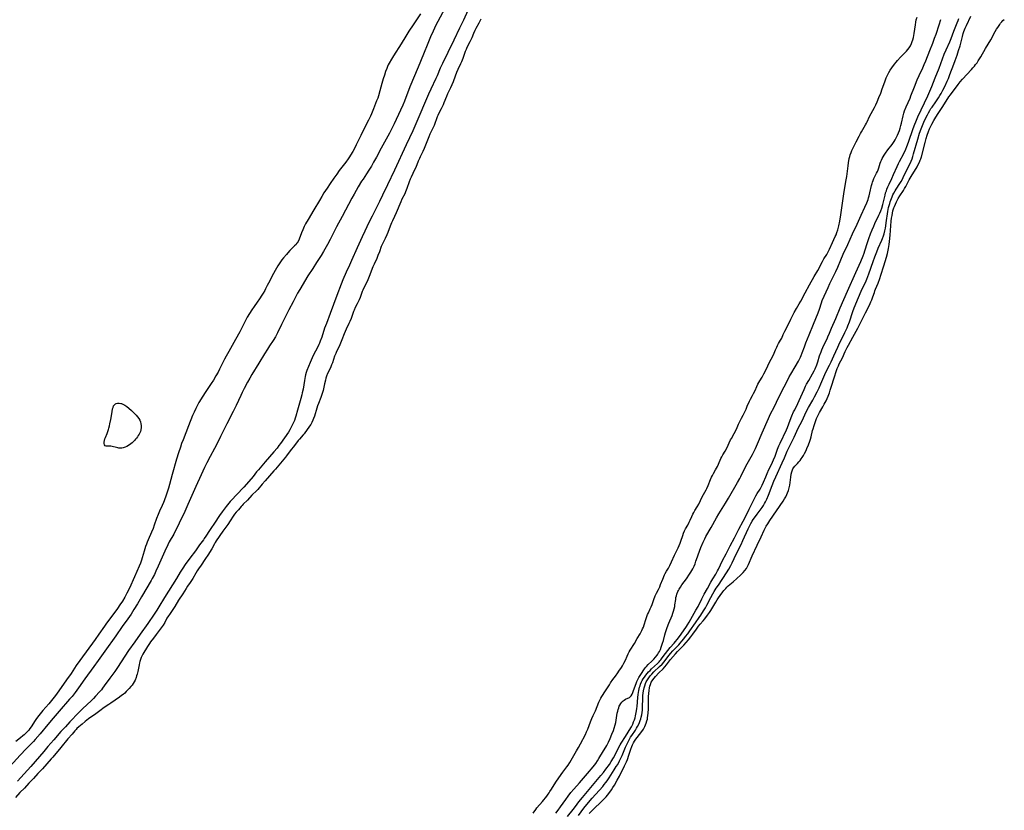
# Model space of a CAD drawing. Units: inches. Extents: x 2033933 to 2038974, y 216042 to 221488.
# Drawn here: x 2034567 to 2034885, y 216521 to 216777 of the extents above; entities that cross this region are included whole.
import ezdxf

# ---------------------------------------------------------------- set-up
doc = ezdxf.new("R2010")
doc.units = ezdxf.units.IN
doc.header["$MEASUREMENT"] = 0
doc.layers.add('c_19_T13S_R18E', color=49, linetype='Continuous')

msp = doc.modelspace()

# ---------------------------------------------------------------- linework, layer by layer
at = {"layer": 'c_19_T13S_R18E'}
for points, elevation in [([(2034712.2, 216779.79), (2034710.77, 216776.72), (2034709.47, 216774.11), (2034707.64, 216770.21), (2034705.66, 216766.25), (2034703.95, 216762.67), (2034703.25, 216761.11), (2034702.25, 216758.72), (2034701.85, 216757.83), (2034700.23, 216754.38), (2034699.49, 216752.76), (2034695.38, 216743.16), (2034694.38, 216740.89), (2034692.25, 216736.4), (2034688.48, 216728.21), (2034686.17, 216723.43), (2034684.63, 216720.15), (2034683.61, 216718.08), (2034681.22, 216713.38), (2034680.23, 216711.34), (2034678.87, 216708.47), (2034678.05, 216706.69), (2034676.45, 216703.06), (2034674.58, 216699.04), (2034673.91, 216697.53), (2034672.91, 216695.21), (2034671.84, 216692.8), (2034671.27, 216691.38), (2034669.89, 216687.72), (2034667.67, 216681.91), (2034666.47, 216678.71), (2034665.91, 216677.11), (2034664.96, 216674.22), (2034664.5, 216672.97), (2034664.24, 216672.33), (2034664.03, 216671.82), (2034663.59, 216670.88), (2034662.35, 216668.51), (2034661.88, 216667.53), (2034661.26, 216666.06), (2034660.22, 216663.44), (2034660, 216662.82), (2034659.76, 216662.03), (2034659.63, 216661.48), (2034659.39, 216660.23), (2034658.94, 216657.49), (2034658.69, 216656.23), (2034658.55, 216655.63), (2034658.22, 216654.42), (2034657.12, 216650.67), (2034656.6, 216648.73), (2034656.39, 216648.02), (2034656.16, 216647.36), (2034655.87, 216646.68), (2034655.56, 216646), (2034655.15, 216645.18), (2034654.68, 216644.33), (2034654.22, 216643.59), (2034651.65, 216639.88), (2034651.16, 216639.19), (2034650.55, 216638.41), (2034649.47, 216637.15), (2034648.15, 216635.55), (2034646.67, 216633.91), (2034644.51, 216631.38), (2034643.94, 216630.7), (2034642.8, 216629.25), (2034642.18, 216628.48), (2034639.8, 216625.78), (2034637.47, 216623.3), (2034635.92, 216621.69), (2034635.44, 216621.16), (2034634.99, 216620.64), (2034634.09, 216619.53), (2034632.8, 216617.82), (2034631.95, 216616.62), (2034630.36, 216614.11), (2034629.16, 216612.43), (2034628.7, 216611.76), (2034627.53, 216609.93), (2034627.06, 216609.2), (2034626.76, 216608.77), (2034625.52, 216607.11), (2034624.17, 216605.2), (2034622.38, 216602.81), (2034620.91, 216600.78), (2034620.11, 216599.62), (2034619.3, 216598.34), (2034618.04, 216596.26), (2034614.24, 216590.14), (2034612.42, 216587.1), (2034611.76, 216586.06), (2034610.88, 216584.74), (2034608.83, 216581.74), (2034606.37, 216578.24), (2034604.62, 216575.82), (2034602.63, 216572.95), (2034601.42, 216571.17), (2034599.01, 216567.55), (2034598.13, 216566.25), (2034596.55, 216564.06), (2034594.76, 216561.53), (2034594.21, 216560.8), (2034593.83, 216560.33), (2034593.24, 216559.63), (2034591.96, 216558.22), (2034591.28, 216557.5), (2034590.62, 216556.85), (2034587.78, 216554.15), (2034586.6, 216552.99), (2034583.67, 216549.93), (2034582.22, 216548.34), (2034580.78, 216546.79), (2034578.43, 216544.12), (2034576.59, 216541.97), (2034575.2, 216540.39), (2034573.8, 216538.75), (2034571.01, 216535.55), (2034566.77, 216530.81)], 876), ([(2034696.88, 216778.68), (2034694.46, 216775.14), (2034693.12, 216773.11), (2034692.11, 216771.49), (2034690.59, 216768.97), (2034688.12, 216765.12), (2034687.47, 216764.04), (2034686.8, 216762.83), (2034686.48, 216762.22), (2034686.22, 216761.65), (2034685.97, 216761.07), (2034685.6, 216760.1), (2034685.19, 216758.87), (2034684.84, 216757.74), (2034684.43, 216756.26), (2034683.78, 216753.89), (2034683.3, 216752.25), (2034683.04, 216751.49), (2034682.71, 216750.57), (2034681.69, 216748), (2034681.06, 216746.45), (2034680.7, 216745.62), (2034680.11, 216744.38), (2034678.11, 216740.57), (2034677.56, 216739.45), (2034676.53, 216737.2), (2034676.13, 216736.37), (2034675.77, 216735.66), (2034675, 216734.21), (2034674.3, 216733.01), (2034673.98, 216732.5), (2034673.55, 216731.87), (2034672.76, 216730.79)], 880), ([(2034744.34, 216519.35), (2034746.2, 216521.65), (2034746.93, 216522.59), (2034748.04, 216524.09), (2034749.13, 216525.48), (2034751.84, 216528.76), (2034755.14, 216532.6), (2034755.96, 216533.6), (2034756.76, 216534.65), (2034757.84, 216536.2), (2034758.44, 216537.12), (2034759.17, 216538.3), (2034759.72, 216539.28), (2034760.81, 216541.5), (2034761.34, 216542.5), (2034761.66, 216543.04), (2034763.04, 216545.18), (2034764.76, 216547.97), (2034765, 216548.38), (2034765.41, 216549.24), (2034765.68, 216549.9), (2034765.92, 216550.58), (2034766.13, 216551.27), (2034766.29, 216551.87), (2034766.43, 216552.47), (2034766.64, 216553.54), (2034766.73, 216554.22), (2034766.82, 216554.92), (2034767.08, 216557.84), (2034767.19, 216558.81), (2034767.39, 216560.11), (2034767.62, 216561.13), (2034767.76, 216561.63), (2034767.93, 216562.12), (2034768.24, 216562.88), (2034768.47, 216563.34), (2034768.75, 216563.82), (2034769.16, 216564.43), (2034769.6, 216565.01), (2034770.04, 216565.55), (2034770.5, 216566.07), (2034770.97, 216566.57), (2034771.5, 216567.09), (2034773.39, 216568.81), (2034773.88, 216569.3), (2034774.16, 216569.61), (2034774.46, 216569.97), (2034774.94, 216570.59), (2034776, 216572.06), (2034776.69, 216572.97), (2034777.53, 216573.96), (2034778.73, 216575.33), (2034780.21, 216577.14), (2034781.03, 216578.24), (2034782.72, 216580.72), (2034783.09, 216581.28), (2034783.58, 216582.1), (2034785.82, 216586.03), (2034786.47, 216587.24), (2034787.67, 216589.64), (2034788.47, 216591.17), (2034789.5, 216593.01), (2034790.62, 216595.09), (2034791.23, 216596.13), (2034792.18, 216597.69), (2034792.77, 216598.73), (2034793.08, 216599.3), (2034794.43, 216602.07), (2034795.54, 216604.19), (2034796.86, 216606.85), (2034798.21, 216609.37), (2034799.64, 216612.16), (2034801.08, 216614.76), (2034801.7, 216616.01), (2034802.98, 216618.69), (2034804.5, 216621.7), (2034805.19, 216622.98), (2034805.62, 216623.72), (2034806.49, 216625.12), (2034806.9, 216625.8), (2034807.23, 216626.43), (2034807.64, 216627.35), (2034808.33, 216629.11), (2034808.79, 216630.23), (2034809.36, 216631.46), (2034810.2, 216633.13), (2034810.86, 216634.61), (2034811.34, 216635.83), (2034812.17, 216638.08), (2034812.59, 216639.13), (2034812.98, 216640), (2034815, 216644.32), (2034815.33, 216645.1), (2034816.23, 216647.41), (2034816.8, 216648.85), (2034817.34, 216650.07), (2034817.69, 216650.81), (2034818.69, 216652.79), (2034819.18, 216653.8), (2034820.74, 216657.35), (2034821.22, 216658.38), (2034821.54, 216659.02), (2034822.23, 216660.28), (2034823.49, 216662.39), (2034824.01, 216663.38), (2034824.31, 216664.04), (2034824.8, 216665.27), (2034825.13, 216666.26), (2034825.74, 216668.16), (2034826.23, 216669.52), (2034826.5, 216670.2), (2034827.14, 216671.62), (2034828.17, 216673.74), (2034828.42, 216674.3), (2034828.94, 216675.52), (2034829.57, 216677.1), (2034830.93, 216680.23), (2034832.37, 216683.71), (2034834.77, 216689.13), (2034837.45, 216695.09), (2034839.01, 216698.73), (2034839.78, 216700.56), (2034840.09, 216701.37), (2034840.36, 216702.16), (2034841.2, 216704.87), (2034841.61, 216706.14), (2034842.17, 216707.68), (2034842.66, 216708.89), (2034843.19, 216710.11), (2034843.58, 216710.98), (2034844.89, 216713.71), (2034845.14, 216714.26), (2034845.48, 216715.11), (2034845.79, 216715.97), (2034846.13, 216717.12), (2034846.86, 216720.09), (2034847.06, 216720.83), (2034847.29, 216721.57), (2034847.45, 216722.02), (2034847.76, 216722.8), (2034848.14, 216723.65), (2034849.03, 216725.5), (2034849.62, 216726.77), (2034850.78, 216729.39), (2034851.23, 216730.36), (2034851.54, 216731.01), (2034852.89, 216733.57), (2034853.54, 216734.97), (2034853.91, 216735.85), (2034854.43, 216737.22), (2034855.97, 216741.69), (2034856.5, 216743.11), (2034856.79, 216743.84), (2034857.48, 216745.41), (2034860.71, 216752.24), (2034861.34, 216753.68), (2034861.98, 216755.22), (2034863.07, 216758.09), (2034864.29, 216761.14), (2034865.38, 216764.13), (2034865.96, 216765.64), (2034866.55, 216767.06), (2034867.75, 216769.7), (2034868.21, 216770.79), (2034869.06, 216773.08), (2034870.16, 216775.83), (2034870.44, 216776.61), (2034870.65, 216777.24)], 878), ([(2034747.84, 216519.68), (2034749.6, 216522.03), (2034750.55, 216523.22), (2034752.31, 216525.28), (2034755.69, 216529.03), (2034756.21, 216529.65), (2034756.73, 216530.31), (2034757.11, 216530.83), (2034757.78, 216531.8), (2034759.43, 216534.39), (2034760.09, 216535.46), (2034760.53, 216536.21), (2034761.15, 216537.35), (2034761.59, 216538.23), (2034762, 216539.12), (2034763.05, 216541.74), (2034763.55, 216542.84), (2034763.99, 216543.7), (2034764.72, 216544.97), (2034765.11, 216545.58), (2034766.27, 216547.29), (2034766.63, 216547.85), (2034766.95, 216548.42), (2034767.32, 216549.14), (2034767.57, 216549.74), (2034767.8, 216550.34), (2034768, 216550.95), (2034768.14, 216551.46), (2034768.3, 216552.22), (2034768.42, 216552.99), (2034768.51, 216553.76), (2034768.56, 216554.62), (2034768.61, 216557.66), (2034768.66, 216558.44), (2034768.73, 216559.21), (2034768.84, 216559.97), (2034769.05, 216560.94), (2034769.25, 216561.62), (2034769.49, 216562.28), (2034769.75, 216562.85), (2034770.11, 216563.51), (2034770.54, 216564.13), (2034771.03, 216564.76), (2034771.56, 216565.36), (2034772.26, 216566.08), (2034774.08, 216567.81), (2034774.86, 216568.62), (2034775.5, 216569.38), (2034776.71, 216570.96), (2034777.58, 216572.04), (2034778.32, 216572.87), (2034780.23, 216574.84), (2034780.72, 216575.37), (2034781.25, 216575.99), (2034781.85, 216576.73), (2034782.43, 216577.47), (2034783.15, 216578.41), (2034783.85, 216579.39), (2034785.64, 216581.98), (2034786.89, 216583.66), (2034787.39, 216584.36), (2034787.75, 216584.92), (2034788.48, 216586.12), (2034788.85, 216586.77), (2034789.32, 216587.63), (2034790.62, 216590.09), (2034791.31, 216591.33), (2034791.71, 216592.01), (2034792.37, 216593.09), (2034793.05, 216594.15), (2034795.67, 216598.12), (2034796.41, 216599.31), (2034797.04, 216600.48), (2034797.45, 216601.31), (2034798.8, 216604.11), (2034800.38, 216607.27), (2034800.99, 216608.56), (2034802.69, 216612.32), (2034803.2, 216613.37), (2034803.53, 216614.02), (2034803.95, 216614.76), (2034804.3, 216615.33), (2034804.67, 216615.88), (2034805.54, 216617.08), (2034807.17, 216619.23), (2034807.59, 216619.85), (2034807.96, 216620.45), (2034808.29, 216621.07), (2034808.67, 216621.85), (2034809.24, 216623.21), (2034810.39, 216626.32), (2034810.94, 216627.68), (2034811.56, 216629.09), (2034813.69, 216633.66), (2034814.37, 216635.2), (2034815.27, 216637.36), (2034815.58, 216638.06), (2034815.91, 216638.75), (2034816.86, 216640.64), (2034817.51, 216641.95), (2034818.85, 216644.81), (2034820.05, 216647.24), (2034821.4, 216650.08), (2034822.16, 216651.52), (2034823.53, 216653.92), (2034824.12, 216655), (2034824.94, 216656.59), (2034825.58, 216657.92), (2034826.13, 216659.18), (2034827.09, 216661.41), (2034827.77, 216662.93), (2034828.94, 216665.24), (2034829.45, 216666.29), (2034830.37, 216668.25), (2034831.58, 216670.98), (2034831.95, 216671.78), (2034833.88, 216675.73), (2034834.21, 216676.42), (2034834.59, 216677.27), (2034834.82, 216677.85), (2034835.34, 216679.23), (2034836.49, 216682.52), (2034836.94, 216683.74), (2034838.3, 216687.03), (2034839.16, 216689.07), (2034839.6, 216690.05), (2034840.51, 216691.95), (2034840.97, 216693), (2034841.6, 216694.66), (2034842.98, 216698.68), (2034843.54, 216700.2), (2034844.19, 216701.82), (2034844.67, 216702.97), (2034845.8, 216705.58), (2034846.05, 216706.17), (2034846.34, 216707), (2034846.55, 216707.67), (2034846.78, 216708.55), (2034846.97, 216709.44), (2034847.11, 216710.21), (2034847.26, 216711.15), (2034847.8, 216714.87), (2034848.03, 216716.11), (2034848.19, 216716.77), (2034848.36, 216717.42), (2034848.54, 216718), (2034848.91, 216719.05), (2034849.14, 216719.61), (2034849.41, 216720.18), (2034849.69, 216720.74), (2034850.13, 216721.52), (2034850.48, 216722.09), (2034851.64, 216723.88), (2034852.03, 216724.51), (2034852.48, 216725.33), (2034852.75, 216725.85), (2034853.81, 216728.08), (2034854.74, 216729.93), (2034855.27, 216731.06), (2034855.59, 216731.87), (2034855.85, 216732.66), (2034856.09, 216733.46), (2034857.41, 216738.2), (2034858, 216740.12), (2034858.5, 216741.56), (2034858.94, 216742.67), (2034859.39, 216743.73), (2034859.85, 216744.73), (2034860.52, 216746.08), (2034860.88, 216746.75), (2034861.27, 216747.43), (2034861.69, 216748.1), (2034862.03, 216748.6), (2034863.25, 216750.3), (2034863.7, 216750.94), (2034864.14, 216751.6), (2034864.57, 216752.3), (2034864.94, 216752.94), (2034865.53, 216754.03), (2034866.12, 216755.21), (2034866.93, 216756.95), (2034867.31, 216757.83), (2034867.83, 216759.09), (2034869.11, 216762.45), (2034869.55, 216763.66), (2034870.14, 216765.4), (2034870.62, 216766.87), (2034871.07, 216768.4), (2034871.41, 216769.65), (2034871.86, 216771.43), (2034872.13, 216772.39), (2034872.33, 216773.02), (2034872.52, 216773.54), (2034872.73, 216774.05), (2034873.11, 216774.9), (2034874.56, 216777.92)], 880)]:
    msp.add_lwpolyline(points, dxfattribs=dict(at, elevation=elevation))
for points in [[(2034706.83, 216784.58, 878), (2034702.42, 216776.19, 878), (2034701.84, 216775.03, 878), (2034700.92, 216773.12, 878), (2034700.09, 216771.26, 878), (2034699.2, 216769.16, 878), (2034697.79, 216765.64, 878), (2034696.08, 216761.52, 878), (2034693.46, 216755.09, 878), (2034691.65, 216750.49, 878), (2034691.13, 216749.22, 878), (2034690.4, 216747.59, 878), (2034688.34, 216743.18, 878), (2034687.7, 216741.86, 878), (2034686.83, 216740.18, 878), (2034684.18, 216735.29, 878), (2034682.65, 216732.44, 878), (2034681.74, 216730.8, 878), (2034681, 216729.52, 878), (2034680.22, 216728.23, 878), (2034679.48, 216727.07, 878), (2034678.31, 216725.32, 878), (2034677.86, 216724.6, 878), (2034676.78, 216722.78, 878), (2034675.47, 216720.47, 878), (2034674.74, 216719.14, 878), (2034671.59, 216713.18, 878), (2034669.77, 216709.86, 878), (2034667.71, 216705.84, 878), (2034666.82, 216704.16, 878), (2034665.99, 216702.66, 878), (2034665.58, 216701.94, 878), (2034664.8, 216700.67, 878), (2034663.28, 216698.35, 878), (2034662.07, 216696.44, 878), (2034660.54, 216694.06, 878), (2034657.92, 216689.69, 878), (2034657.2, 216688.41, 878), (2034655.7, 216685.64, 878), (2034654.37, 216683.12, 878), (2034651.97, 216678.28, 878), (2034650.71, 216675.66, 878), (2034650.39, 216675.04, 878), (2034650, 216674.33, 878), (2034649.31, 216673.2, 878), (2034648.15, 216671.45, 878), (2034647.45, 216670.35, 878), (2034646.55, 216668.88, 878), (2034644.72, 216665.81, 878), (2034642.46, 216662.17, 878), (2034641.78, 216661.01, 878), (2034641.02, 216659.68, 878), (2034639.9, 216657.63, 878), (2034639.26, 216656.37, 878), (2034638.81, 216655.43, 878), (2034637.34, 216652.2, 878), (2034636.4, 216650.24, 878), (2034634.34, 216646.27, 878), (2034632.34, 216642.18, 878), (2034631.85, 216641.2, 878), (2034630.31, 216638.31, 878), (2034628.99, 216635.73, 878), (2034627.89, 216633.67, 878), (2034627.11, 216632.11, 878), (2034626, 216629.73, 878), (2034624.36, 216626.02, 878), (2034621.76, 216620.18, 878), (2034620.4, 216617.16, 878), (2034619.53, 216615.29, 878), (2034618.4, 216612.91, 878), (2034617.59, 216611.29, 878), (2034617.18, 216610.54, 878), (2034615.76, 216608.09, 878), (2034615.28, 216607.16, 878), (2034614.35, 216605.14, 878), (2034613.06, 216602.18, 878), (2034612.18, 216600.22, 878), (2034611.44, 216598.6, 878), (2034610.94, 216597.58, 878), (2034610.26, 216596.25, 878), (2034609.91, 216595.62, 878), (2034606.81, 216590.37, 878), (2034605.47, 216588.05, 878), (2034604.34, 216586.21, 878), (2034603.42, 216584.78, 878), (2034602.41, 216583.27, 878), (2034600.56, 216580.7, 878), (2034598.52, 216577.76, 878), (2034594.92, 216572.74, 878), (2034592.84, 216569.74, 878), (2034591.44, 216567.78, 878), (2034588.51, 216563.79, 878), (2034586.45, 216560.9, 878), (2034585.36, 216559.43, 878), (2034584.38, 216558.18, 878), (2034583.57, 216557.22, 878), (2034580.18, 216553.4, 878), (2034578.23, 216551.13, 878), (2034576.51, 216549.08, 878), (2034574.09, 216546.12, 878), (2034572.47, 216544.2, 878), (2034571.94, 216543.62, 878), (2034571.31, 216542.97, 878), (2034569.5, 216541.18, 878), (2034567.57, 216539.19, 878), (2034563.23, 216534.35, 878)], [(2034716.34, 216777.01, 874), (2034716.02, 216776.32, 874), (2034715.72, 216775.72, 874), (2034714.76, 216773.99, 874), (2034714.41, 216773.3, 874), (2034713.98, 216772.38, 874), (2034713.39, 216770.96, 874), (2034713.1, 216770.3, 874), (2034712.8, 216769.68, 874), (2034711.85, 216767.84, 874), (2034711.56, 216767.22, 874), (2034711.28, 216766.51, 874), (2034710.51, 216764.25, 874), (2034710.13, 216763.24, 874), (2034709.83, 216762.52, 874), (2034708.94, 216760.71, 874), (2034708.52, 216759.78, 874), (2034708.04, 216758.58, 874), (2034707.37, 216756.76, 874), (2034706.96, 216755.75, 874), (2034706.53, 216754.8, 874), (2034705.79, 216753.33, 874), (2034705.57, 216752.85, 874), (2034705.23, 216752.03, 874), (2034704.44, 216749.91, 874), (2034704.2, 216749.34, 874), (2034703.89, 216748.65, 874), (2034703.55, 216747.98, 874), (2034702.83, 216746.64, 874), (2034702.48, 216745.92, 874), (2034702.29, 216745.47, 874), (2034701.24, 216742.68, 874), (2034700.78, 216741.61, 874), (2034699.9, 216739.8, 874), (2034699.52, 216738.94, 874), (2034698.09, 216735.25, 874), (2034697.64, 216734.26, 874), (2034696.76, 216732.52, 874), (2034696.5, 216731.98, 874), (2034696.1, 216731.06, 874), (2034695.31, 216729.04, 874), (2034694.98, 216728.3, 874), (2034694.43, 216727.13, 874), (2034693.82, 216725.94, 874), (2034693.51, 216725.26, 874), (2034693.2, 216724.48, 874), (2034692.44, 216722.27, 874), (2034692.02, 216721.18, 874), (2034691.77, 216720.59, 874), (2034690.87, 216718.79, 874), (2034690.47, 216717.93, 874), (2034689, 216714.38, 874), (2034688.47, 216713.23, 874), (2034687.78, 216711.8, 874), (2034687.49, 216711.14, 874), (2034687.07, 216710.09, 874), (2034686.31, 216708.03, 874), (2034686.01, 216707.3, 874), (2034685.44, 216706.08, 874), (2034684.79, 216704.81, 874), (2034684.41, 216703.96, 874), (2034684.22, 216703.51, 874), (2034683.6, 216701.82, 874), (2034683.13, 216700.6, 874), (2034682.74, 216699.66, 874), (2034681.88, 216697.82, 874), (2034681.49, 216696.92, 874), (2034680.28, 216693.79, 874), (2034680.07, 216693.27, 874), (2034679.6, 216692.25, 874), (2034678.75, 216690.57, 874), (2034678.25, 216689.46, 874), (2034678.07, 216689.03, 874), (2034677.34, 216687.05, 874), (2034677.05, 216686.33, 874), (2034676.77, 216685.69, 874), (2034676.47, 216685.06, 874), (2034675.82, 216683.79, 874), (2034675.44, 216682.95, 874), (2034675.27, 216682.52, 874), (2034674.48, 216680.29, 874), (2034674.06, 216679.26, 874), (2034673.78, 216678.62, 874), (2034672.84, 216676.8, 874), (2034672.53, 216676.08, 874), (2034672.23, 216675.34, 874), (2034671.5, 216673.36, 874), (2034671.07, 216672.25, 874), (2034670.6, 216671.24, 874), (2034669.79, 216669.58, 874), (2034669.53, 216669, 874), (2034669.14, 216668.05, 874), (2034668.4, 216665.95, 874), (2034668.15, 216665.31, 874), (2034667.87, 216664.62, 874), (2034667.57, 216663.95, 874), (2034666.88, 216662.47, 874), (2034666.55, 216661.6, 874), (2034666.34, 216660.95, 874), (2034666.16, 216660.3, 874), (2034665.89, 216659.13, 874), (2034665.4, 216656.98, 874), (2034665.23, 216656.32, 874), (2034665.04, 216655.69, 874), (2034664.69, 216654.71, 874), (2034663.89, 216652.82, 874), (2034663.61, 216652.06, 874), (2034663.37, 216651.28, 874), (2034662.62, 216648.73, 874), (2034662.36, 216647.96, 874), (2034662.12, 216647.38, 874), (2034661.8, 216646.71, 874), (2034661.44, 216646.07, 874), (2034661.04, 216645.45, 874), (2034659.29, 216642.99, 874), (2034659, 216642.63, 874), (2034657.77, 216641.26, 874), (2034657.42, 216640.84, 874), (2034656.21, 216639.23, 874), (2034654.81, 216637.56, 874), (2034653.56, 216635.88, 874), (2034653.24, 216635.47, 874), (2034650.01, 216631.57, 874), (2034649.54, 216631.02, 874), (2034648.13, 216629.45, 874), (2034646.75, 216627.87, 874), (2034645.71, 216626.72, 874), (2034644.3, 216625.02, 874), (2034643.97, 216624.65, 874), (2034642.45, 216623.14, 874), (2034641.01, 216621.56, 874), (2034639.64, 216620.27, 874), (2034639.25, 216619.87, 874), (2034638.95, 216619.54, 874), (2034638.05, 216618.48, 874), (2034637.31, 216617.65, 874), (2034636.83, 216617.06, 874), (2034636.4, 216616.45, 874), (2034635.44, 216614.89, 874), (2034634.68, 216613.72, 874), (2034633.08, 216611.52, 874), (2034630.86, 216608.39, 874), (2034630.55, 216607.88, 874), (2034630.33, 216607.5, 874), (2034629.47, 216605.85, 874), (2034628.78, 216604.69, 874), (2034628.41, 216604.13, 874), (2034627.24, 216602.43, 874), (2034626, 216600.53, 874), (2034625.18, 216599.41, 874), (2034624.74, 216598.76, 874), (2034624.28, 216598, 874), (2034623.34, 216596.28, 874), (2034622.95, 216595.64, 874), (2034622.54, 216595.01, 874), (2034621.67, 216593.79, 874), (2034621.16, 216593.03, 874), (2034620.1, 216591.31, 874), (2034618.74, 216589.29, 874), (2034617.51, 216587.25, 874), (2034617.1, 216586.58, 874), (2034616.67, 216585.93, 874), (2034615.78, 216584.65, 874), (2034615.5, 216584.22, 874), (2034615.01, 216583.39, 874), (2034614.27, 216582.05, 874), (2034613.76, 216581.23, 874), (2034613.15, 216580.34, 874), (2034611.56, 216578.18, 874), (2034610.64, 216576.95, 874), (2034609.71, 216575.77, 874), (2034609.38, 216575.31, 874), (2034608.71, 216574.28, 874), (2034607.22, 216571.83, 874), (2034606.98, 216571.37, 874), (2034606.71, 216570.76, 874), (2034606.47, 216570.13, 874), (2034606.27, 216569.48, 874), (2034606.13, 216568.98, 874), (2034605.98, 216568.34, 874), (2034605.56, 216566.19, 874), (2034605.37, 216565.37, 874), (2034605.21, 216564.79, 874), (2034605.02, 216564.22, 874), (2034604.69, 216563.41, 874), (2034604.41, 216562.86, 874), (2034604.09, 216562.34, 874), (2034603.73, 216561.84, 874), (2034603.34, 216561.36, 874), (2034602.81, 216560.75, 874), (2034601.82, 216559.7, 874), (2034601.36, 216559.25, 874), (2034600.87, 216558.83, 874), (2034600.36, 216558.42, 874), (2034599.71, 216557.94, 874), (2034596.9, 216555.95, 874), (2034596.25, 216555.51, 874), (2034595.01, 216554.74, 874), (2034594.25, 216554.23, 874), (2034593.73, 216553.87, 874), (2034591.99, 216552.56, 874), (2034589.68, 216550.91, 874), (2034588.62, 216550.06, 874), (2034587.58, 216549.17, 874), (2034586.58, 216548.37, 874), (2034585.92, 216547.78, 874), (2034585.65, 216547.49, 874), (2034585.22, 216547.01, 874), (2034584.41, 216546, 874), (2034583.05, 216544.46, 874), (2034580.76, 216541.64, 874), (2034578.12, 216538.53, 874), (2034577.63, 216537.96, 874), (2034576.24, 216536.41, 874), (2034574.83, 216534.76, 874), (2034573.36, 216533.24, 874), (2034571.94, 216531.64, 874), (2034570.45, 216530.14, 874), (2034569.03, 216528.55, 874), (2034567.52, 216527.07, 874), (2034566.1, 216525.46, 874)], [(2034733.27, 216520.45, 874), (2034734.07, 216521.6, 874), (2034734.48, 216522.15, 874), (2034736.21, 216524.23, 874), (2034737.61, 216525.96, 874), (2034738.07, 216526.54, 874), (2034738.43, 216527.02, 874), (2034738.67, 216527.39, 874), (2034739.17, 216528.18, 874), (2034740.01, 216529.57, 874), (2034740.82, 216530.8, 874), (2034742.86, 216533.69, 874), (2034744.13, 216535.4, 874), (2034744.51, 216535.95, 874), (2034745.04, 216536.8, 874), (2034746.33, 216539.07, 874), (2034747.25, 216540.57, 874), (2034747.9, 216541.67, 874), (2034748.53, 216542.84, 874), (2034750.11, 216545.86, 874), (2034750.51, 216546.74, 874), (2034750.88, 216547.62, 874), (2034751.76, 216549.96, 874), (2034752.19, 216551.03, 874), (2034752.62, 216551.99, 874), (2034753.32, 216553.47, 874), (2034754.49, 216556.28, 874), (2034754.82, 216556.99, 874), (2034755.14, 216557.58, 874), (2034755.47, 216558.17, 874), (2034756.61, 216559.92, 874), (2034757.84, 216561.93, 874), (2034758.23, 216562.52, 874), (2034759.02, 216563.62, 874), (2034759.84, 216564.71, 874), (2034760.61, 216565.78, 874), (2034760.95, 216566.27, 874), (2034761.76, 216567.54, 874), (2034762.05, 216568.02, 874), (2034762.52, 216568.89, 874), (2034763.01, 216569.92, 874), (2034763.56, 216571.14, 874), (2034763.95, 216571.95, 874), (2034764.25, 216572.52, 874), (2034764.57, 216573.07, 874), (2034765.93, 216575.25, 874), (2034766.86, 216576.87, 874), (2034767.76, 216578.36, 874), (2034768.04, 216578.85, 874), (2034768.32, 216579.41, 874), (2034768.58, 216579.99, 874), (2034768.83, 216580.57, 874), (2034769.08, 216581.26, 874), (2034769.65, 216583.04, 874), (2034769.95, 216583.95, 874), (2034770.2, 216584.58, 874), (2034770.47, 216585.19, 874), (2034771.05, 216586.41, 874), (2034771.35, 216587.07, 874), (2034771.64, 216587.82, 874), (2034772.24, 216589.52, 874), (2034772.69, 216590.63, 874), (2034773.11, 216591.57, 874), (2034773.71, 216592.72, 874), (2034774.12, 216593.57, 874), (2034774.41, 216594.27, 874), (2034775.11, 216596.07, 874), (2034775.68, 216597.41, 874), (2034775.91, 216597.89, 874), (2034776.32, 216598.63, 874), (2034776.92, 216599.65, 874), (2034777.38, 216600.5, 874), (2034777.94, 216601.66, 874), (2034778.92, 216603.8, 874), (2034780.08, 216606.2, 874), (2034780.41, 216606.93, 874), (2034780.71, 216607.68, 874), (2034780.92, 216608.27, 874), (2034781.53, 216610.15, 874), (2034781.82, 216610.94, 874), (2034782.1, 216611.61, 874), (2034782.43, 216612.26, 874), (2034783.14, 216613.52, 874), (2034783.62, 216614.42, 874), (2034783.96, 216615.12, 874), (2034784.47, 216616.28, 874), (2034784.82, 216617.03, 874), (2034785.13, 216617.62, 874), (2034785.45, 216618.2, 874), (2034786.16, 216619.38, 874), (2034786.7, 216620.33, 874), (2034787.86, 216622.63, 874), (2034789.07, 216624.88, 874), (2034789.31, 216625.36, 874), (2034789.72, 216626.28, 874), (2034790.53, 216628.24, 874), (2034790.85, 216628.98, 874), (2034791.15, 216629.58, 874), (2034791.47, 216630.16, 874), (2034792.15, 216631.33, 874), (2034792.48, 216631.93, 874), (2034792.73, 216632.4, 874), (2034793.08, 216633.18, 874), (2034793.87, 216634.99, 874), (2034794.16, 216635.6, 874), (2034794.48, 216636.19, 874), (2034795.19, 216637.39, 874), (2034795.73, 216638.37, 874), (2034797, 216641.03, 874), (2034797.27, 216641.55, 874), (2034798.14, 216643.12, 874), (2034798.55, 216643.89, 874), (2034799.1, 216645.06, 874), (2034799.59, 216646.16, 874), (2034800.01, 216647.04, 874), (2034800.54, 216648.05, 874), (2034801.1, 216649.08, 874), (2034801.51, 216649.9, 874), (2034801.99, 216651, 874), (2034802.5, 216652.25, 874), (2034802.83, 216653, 874), (2034803.12, 216653.6, 874), (2034803.44, 216654.19, 874), (2034804.11, 216655.38, 874), (2034804.43, 216655.99, 874), (2034804.9, 216656.98, 874), (2034805.48, 216658.29, 874), (2034805.82, 216659, 874), (2034806.13, 216659.59, 874), (2034806.46, 216660.17, 874), (2034807.16, 216661.32, 874), (2034807.51, 216661.93, 874), (2034807.74, 216662.38, 874), (2034808.14, 216663.19, 874), (2034808.99, 216665.02, 874), (2034809.25, 216665.55, 874), (2034810.13, 216667.14, 874), (2034810.52, 216667.89, 874), (2034811.06, 216669.07, 874), (2034811.53, 216670.2, 874), (2034811.89, 216670.99, 874), (2034812.17, 216671.58, 874), (2034812.48, 216672.15, 874), (2034813.14, 216673.31, 874), (2034813.49, 216673.96, 874), (2034814.01, 216675.06, 874), (2034814.54, 216676.23, 874), (2034814.99, 216677.16, 874), (2034816.46, 216680.03, 874), (2034817.51, 216682.19, 874), (2034818.24, 216683.54, 874), (2034819.14, 216685.02, 874), (2034819.62, 216685.85, 874), (2034821.04, 216688.57, 874), (2034822.51, 216691.12, 874), (2034823.94, 216693.79, 874), (2034825.12, 216695.8, 874), (2034826.64, 216698.64, 874), (2034827.14, 216699.5, 874), (2034828.07, 216700.99, 874), (2034828.31, 216701.42, 874), (2034828.49, 216701.78, 874), (2034828.89, 216702.63, 874), (2034829.88, 216704.82, 874), (2034830.78, 216706.72, 874), (2034831.05, 216707.36, 874), (2034831.34, 216708.11, 874), (2034831.59, 216708.89, 874), (2034831.96, 216710.21, 874), (2034832.27, 216711.67, 874), (2034832.63, 216713.82, 874), (2034833.71, 216721.31, 874), (2034834.36, 216725.09, 874), (2034834.51, 216726.19, 874), (2034834.94, 216729.63, 874), (2034835.08, 216730.58, 874), (2034835.33, 216731.94, 874), (2034835.47, 216732.57, 874), (2034835.64, 216733.19, 874), (2034835.89, 216733.96, 874), (2034836.14, 216734.61, 874), (2034836.43, 216735.24, 874), (2034837.57, 216737.36, 874), (2034838.49, 216739.24, 874), (2034838.92, 216740.04, 874), (2034839.22, 216740.55, 874), (2034840.15, 216742.05, 874), (2034840.59, 216742.8, 874), (2034840.9, 216743.38, 874), (2034841.12, 216743.84, 874), (2034841.88, 216745.51, 874), (2034842.36, 216746.51, 874), (2034843.42, 216748.43, 874), (2034843.87, 216749.32, 874), (2034844.31, 216750.29, 874), (2034844.9, 216751.69, 874), (2034845.48, 216753.11, 874), (2034845.98, 216754.46, 874), (2034846.78, 216756.78, 874), (2034847.23, 216758.02, 874), (2034847.61, 216758.93, 874), (2034847.82, 216759.37, 874), (2034848.05, 216759.79, 874), (2034848.52, 216760.53, 874), (2034849.03, 216761.25, 874), (2034849.93, 216762.42, 874), (2034850.5, 216763.14, 874), (2034850.93, 216763.63, 874), (2034851.87, 216764.67, 874), (2034853.76, 216766.65, 874), (2034854.23, 216767.16, 874), (2034854.66, 216767.7, 874), (2034855.1, 216768.42, 874), (2034855.41, 216769.09, 874), (2034855.66, 216769.8, 874), (2034855.82, 216770.32, 874), (2034856, 216771.07, 874), (2034856.24, 216772.35, 874), (2034856.65, 216775.11, 874), (2034856.82, 216776.06, 874), (2034856.96, 216776.76, 874), (2034857.18, 216777.63, 874)], [(2034740.61, 216520.48, 876), (2034741.35, 216521.4, 876), (2034742.09, 216522.43, 876), (2034743.76, 216524.88, 876), (2034744.53, 216525.93, 876), (2034745.45, 216527.1, 876), (2034746.38, 216528.21, 876), (2034748.17, 216530.21, 876), (2034750.83, 216533.24, 876), (2034752.63, 216535.44, 876), (2034753.44, 216536.52, 876), (2034753.97, 216537.31, 876), (2034754.49, 216538.12, 876), (2034755.99, 216540.53, 876), (2034756.74, 216541.79, 876), (2034757.01, 216542.29, 876), (2034757.55, 216543.38, 876), (2034758.08, 216544.55, 876), (2034758.68, 216545.91, 876), (2034759.17, 216547.14, 876), (2034759.44, 216547.93, 876), (2034759.74, 216549, 876), (2034759.9, 216549.74, 876), (2034760.04, 216550.47, 876), (2034760.42, 216552.74, 876), (2034760.54, 216553.37, 876), (2034760.68, 216553.95, 876), (2034760.86, 216554.48, 876), (2034761.06, 216554.99, 876), (2034761.22, 216555.32, 876), (2034761.51, 216555.83, 876), (2034761.84, 216556.28, 876), (2034762.33, 216556.76, 876), (2034762.66, 216556.99, 876), (2034763.08, 216557.23, 876), (2034764.3, 216557.85, 876), (2034764.6, 216558.07, 876), (2034764.86, 216558.36, 876), (2034765.17, 216558.85, 876), (2034765.45, 216559.43, 876), (2034765.69, 216560.06, 876), (2034766.46, 216562.32, 876), (2034766.7, 216562.93, 876), (2034767.02, 216563.61, 876), (2034767.37, 216564.26, 876), (2034767.8, 216564.94, 876), (2034769.46, 216567.35, 876), (2034769.84, 216567.84, 876), (2034770.39, 216568.42, 876), (2034771.54, 216569.52, 876), (2034772.18, 216570.21, 876), (2034772.71, 216570.83, 876), (2034773.24, 216571.49, 876), (2034773.51, 216571.86, 876), (2034773.76, 216572.25, 876), (2034774, 216572.68, 876), (2034774.32, 216573.36, 876), (2034774.59, 216574.06, 876), (2034775.04, 216575.37, 876), (2034775.29, 216576.2, 876), (2034775.79, 216578.1, 876), (2034775.99, 216578.79, 876), (2034776.53, 216580.44, 876), (2034777.01, 216581.78, 876), (2034778.09, 216584.34, 876), (2034778.34, 216585.02, 876), (2034778.57, 216585.71, 876), (2034778.78, 216586.48, 876), (2034778.94, 216587.2, 876), (2034779.03, 216587.73, 876), (2034779.26, 216589.49, 876), (2034779.36, 216590.07, 876), (2034779.49, 216590.62, 876), (2034779.66, 216591.18, 876), (2034779.97, 216592.01, 876), (2034780.17, 216592.43, 876), (2034780.38, 216592.84, 876), (2034780.78, 216593.49, 876), (2034781.26, 216594.17, 876), (2034782.73, 216596.2, 876), (2034783.74, 216597.64, 876), (2034784.14, 216598.27, 876), (2034784.46, 216598.81, 876), (2034784.75, 216599.35, 876), (2034785.19, 216600.27, 876), (2034785.51, 216601.04, 876), (2034785.82, 216601.81, 876), (2034786.03, 216602.39, 876), (2034786.93, 216605.08, 876), (2034787.38, 216606.28, 876), (2034788.13, 216608.05, 876), (2034788.63, 216609.11, 876), (2034789.02, 216609.81, 876), (2034790.72, 216612.72, 876), (2034792.49, 216615.89, 876), (2034793.23, 216617.12, 876), (2034795.36, 216620.61, 876), (2034796.32, 216622.23, 876), (2034799.24, 216627.26, 876), (2034799.97, 216628.57, 876), (2034800.32, 216629.24, 876), (2034801.75, 216632.16, 876), (2034802.38, 216633.33, 876), (2034804.05, 216636.38, 876), (2034805.02, 216638.26, 876), (2034805.71, 216639.78, 876), (2034807.15, 216643.29, 876), (2034807.57, 216644.28, 876), (2034810.02, 216649.66, 876), (2034810.9, 216651.46, 876), (2034812.72, 216655.06, 876), (2034814.32, 216658.19, 876), (2034815.34, 216660.27, 876), (2034815.91, 216661.37, 876), (2034816.4, 216662.27, 876), (2034817.81, 216664.63, 876), (2034818.9, 216666.53, 876), (2034819.56, 216667.8, 876), (2034819.81, 216668.35, 876), (2034820.15, 216669.21, 876), (2034820.83, 216671.09, 876), (2034821.32, 216672.36, 876), (2034822.37, 216674.97, 876), (2034823.72, 216678.41, 876), (2034825.23, 216682.1, 876), (2034825.66, 216683.25, 876), (2034826.37, 216685.37, 876), (2034826.61, 216686.07, 876), (2034827.18, 216687.48, 876), (2034828.45, 216690.34, 876), (2034829.05, 216691.61, 876), (2034830.55, 216694.56, 876), (2034830.98, 216695.44, 876), (2034831.57, 216696.82, 876), (2034832.55, 216699.22, 876), (2034833.33, 216701.06, 876), (2034834.82, 216704.23, 876), (2034836.34, 216707.6, 876), (2034837.81, 216710.7, 876), (2034839.16, 216713.69, 876), (2034840.35, 216716.23, 876), (2034840.94, 216717.6, 876), (2034841.37, 216718.75, 876), (2034841.54, 216719.28, 876), (2034841.72, 216719.91, 876), (2034841.97, 216720.89, 876), (2034842.5, 216723.21, 876), (2034842.69, 216723.91, 876), (2034842.84, 216724.37, 876), (2034843, 216724.82, 876), (2034843.29, 216725.47, 876), (2034844.15, 216727.26, 876), (2034844.39, 216727.81, 876), (2034844.61, 216728.36, 876), (2034844.82, 216728.94, 876), (2034845.31, 216730.42, 876), (2034845.53, 216730.99, 876), (2034845.74, 216731.47, 876), (2034845.97, 216731.94, 876), (2034846.28, 216732.5, 876), (2034846.63, 216733.05, 876), (2034847.03, 216733.65, 876), (2034847.8, 216734.72, 876), (2034849.18, 216736.54, 876), (2034849.78, 216737.43, 876), (2034850.14, 216738.02, 876), (2034850.46, 216738.63, 876), (2034850.9, 216739.54, 876), (2034851.18, 216740.22, 876), (2034851.48, 216741, 876), (2034851.76, 216741.82, 876), (2034852.01, 216742.65, 876), (2034852.18, 216743.35, 876), (2034852.67, 216745.74, 876), (2034852.91, 216746.61, 876), (2034853.19, 216747.42, 876), (2034853.72, 216748.71, 876), (2034854.92, 216751.42, 876), (2034855.24, 216752.19, 876), (2034856.37, 216755.13, 876), (2034857.28, 216757.38, 876), (2034857.89, 216758.78, 876), (2034859.02, 216761.23, 876), (2034859.51, 216762.38, 876), (2034859.98, 216763.52, 876), (2034861.29, 216766.88, 876), (2034862.26, 216769.27, 876), (2034862.85, 216770.83, 876), (2034863.33, 216772.19, 876), (2034864.32, 216775.18, 876), (2034864.92, 216776.89, 876)], [(2034751.32, 216520.35, 882), (2034752.38, 216521.43, 882), (2034753.17, 216522.18, 882), (2034754.85, 216523.74, 882), (2034755.86, 216524.73, 882), (2034756.3, 216525.19, 882), (2034756.79, 216525.72, 882), (2034757.26, 216526.27, 882), (2034758.01, 216527.25, 882), (2034758.52, 216527.99, 882), (2034759.01, 216528.75, 882), (2034759.48, 216529.53, 882), (2034760.38, 216531.1, 882), (2034761.09, 216532.43, 882), (2034762.77, 216535.71, 882), (2034763.36, 216537, 882), (2034763.67, 216537.78, 882), (2034764.16, 216539.19, 882), (2034764.75, 216541.07, 882), (2034765.07, 216541.93, 882), (2034765.31, 216542.49, 882), (2034765.63, 216543.11, 882), (2034765.98, 216543.71, 882), (2034766.39, 216544.33, 882), (2034766.83, 216544.93, 882), (2034768.31, 216546.83, 882), (2034768.85, 216547.62, 882), (2034769.11, 216548.04, 882), (2034769.34, 216548.47, 882), (2034769.57, 216548.99, 882), (2034769.77, 216549.51, 882), (2034769.99, 216550.24, 882), (2034770.11, 216550.76, 882), (2034770.21, 216551.28, 882), (2034770.32, 216552.03, 882), (2034770.39, 216552.7, 882), (2034770.47, 216554.19, 882), (2034770.52, 216558.11, 882), (2034770.57, 216559.11, 882), (2034770.67, 216560.07, 882), (2034770.81, 216560.9, 882), (2034770.94, 216561.45, 882), (2034771.1, 216561.99, 882), (2034771.4, 216562.72, 882), (2034771.64, 216563.15, 882), (2034771.93, 216563.57, 882), (2034772.33, 216564.09, 882), (2034772.77, 216564.58, 882), (2034773.86, 216565.74, 882), (2034775.17, 216567.06, 882), (2034775.74, 216567.67, 882), (2034776.32, 216568.4, 882), (2034777.62, 216570.1, 882), (2034779.19, 216571.93, 882), (2034779.89, 216572.68, 882), (2034781.4, 216574.19, 882), (2034781.87, 216574.7, 882), (2034783.41, 216576.48, 882), (2034784.15, 216577.37, 882), (2034784.82, 216578.26, 882), (2034785.94, 216579.86, 882), (2034786.65, 216580.84, 882), (2034787.18, 216581.48, 882), (2034788.09, 216582.53, 882), (2034788.68, 216583.24, 882), (2034789.55, 216584.37, 882), (2034790.21, 216585.31, 882), (2034790.59, 216585.91, 882), (2034792.2, 216588.64, 882), (2034792.68, 216589.41, 882), (2034793.12, 216590.06, 882), (2034793.6, 216590.74, 882), (2034794.52, 216591.97, 882), (2034794.86, 216592.39, 882), (2034795.46, 216593.07, 882), (2034795.83, 216593.45, 882), (2034796.26, 216593.84, 882), (2034797.79, 216595.14, 882), (2034800.19, 216597.3, 882), (2034800.63, 216597.73, 882), (2034801.06, 216598.16, 882), (2034801.62, 216598.81, 882), (2034802.12, 216599.53, 882), (2034802.45, 216600.14, 882), (2034802.76, 216600.77, 882), (2034803.99, 216603.61, 882), (2034805.56, 216606.99, 882), (2034806.81, 216609.73, 882), (2034807.88, 216611.93, 882), (2034808.51, 216613.14, 882), (2034808.97, 216613.93, 882), (2034809.66, 216615, 882), (2034813.97, 216621.27, 882), (2034814.45, 216622.02, 882), (2034814.83, 216622.68, 882), (2034815.17, 216623.37, 882), (2034815.42, 216623.95, 882), (2034815.7, 216624.74, 882), (2034815.93, 216625.54, 882), (2034816.05, 216626.04, 882), (2034816.13, 216626.47, 882), (2034816.24, 216627.33, 882), (2034816.43, 216629.04, 882), (2034816.59, 216629.96, 882), (2034816.76, 216630.68, 882), (2034817, 216631.35, 882), (2034817.14, 216631.65, 882), (2034817.35, 216632, 882), (2034817.76, 216632.56, 882), (2034818.55, 216633.4, 882), (2034819.05, 216633.96, 882), (2034819.42, 216634.42, 882), (2034819.77, 216634.91, 882), (2034820.09, 216635.39, 882), (2034820.49, 216636.03, 882), (2034820.87, 216636.69, 882), (2034821.38, 216637.65, 882), (2034821.66, 216638.24, 882), (2034822.19, 216639.46, 882), (2034822.62, 216640.65, 882), (2034822.81, 216641.25, 882), (2034823, 216642.01, 882), (2034823.47, 216644.09, 882), (2034823.6, 216644.61, 882), (2034823.94, 216645.74, 882), (2034824.15, 216646.38, 882), (2034824.38, 216647.02, 882), (2034824.77, 216647.95, 882), (2034825.17, 216648.79, 882), (2034825.75, 216649.89, 882), (2034826.79, 216651.72, 882), (2034827.24, 216652.54, 882), (2034827.8, 216653.65, 882), (2034828.48, 216655.16, 882), (2034828.91, 216656.29, 882), (2034829.18, 216657.14, 882), (2034829.74, 216659.1, 882), (2034830.18, 216660.48, 882), (2034831.45, 216664.09, 882), (2034831.79, 216664.94, 882), (2034832.1, 216665.6, 882), (2034833.08, 216667.58, 882), (2034834, 216669.59, 882), (2034834.66, 216670.95, 882), (2034835.05, 216671.65, 882), (2034836.5, 216674.21, 882), (2034838.12, 216677.19, 882), (2034838.88, 216678.63, 882), (2034840.59, 216682.13, 882), (2034841.85, 216684.63, 882), (2034842.32, 216685.63, 882), (2034842.59, 216686.29, 882), (2034842.94, 216687.27, 882), (2034843.41, 216688.68, 882), (2034843.6, 216689.23, 882), (2034843.79, 216689.73, 882), (2034844.61, 216691.72, 882), (2034845.19, 216693.25, 882), (2034845.52, 216694.29, 882), (2034846.43, 216697.25, 882), (2034847.34, 216700.08, 882), (2034847.66, 216701.24, 882), (2034847.8, 216701.86, 882), (2034848, 216702.93, 882), (2034848.19, 216704.19, 882), (2034848.3, 216705.12, 882), (2034848.49, 216707.18, 882), (2034848.72, 216710.17, 882), (2034848.87, 216711.75, 882), (2034848.99, 216712.67, 882), (2034849.11, 216713.53, 882), (2034849.25, 216714.29, 882), (2034849.42, 216715.05, 882), (2034849.69, 216715.98, 882), (2034849.88, 216716.49, 882), (2034850.21, 216717.26, 882), (2034850.58, 216718.01, 882), (2034851.14, 216719.06, 882), (2034851.67, 216719.94, 882), (2034852.79, 216721.68, 882), (2034853.18, 216722.33, 882), (2034853.54, 216722.97, 882), (2034854.7, 216725.1, 882), (2034855.31, 216726.2, 882), (2034857.18, 216729.28, 882), (2034857.61, 216730.04, 882), (2034858, 216730.82, 882), (2034858.25, 216731.42, 882), (2034858.41, 216731.85, 882), (2034858.6, 216732.46, 882), (2034859.81, 216737.16, 882), (2034860.17, 216738.46, 882), (2034860.49, 216739.5, 882), (2034860.93, 216740.75, 882), (2034861.26, 216741.58, 882), (2034861.63, 216742.4, 882), (2034861.98, 216743.1, 882), (2034862.61, 216744.25, 882), (2034863.28, 216745.38, 882), (2034864.04, 216746.54, 882), (2034865.57, 216748.77, 882), (2034867.5, 216751.85, 882), (2034867.99, 216752.57, 882), (2034870.43, 216755.92, 882), (2034871.12, 216756.79, 882), (2034871.88, 216757.65, 882), (2034874.8, 216760.78, 882), (2034875.26, 216761.3, 882), (2034875.71, 216761.83, 882), (2034876.12, 216762.34, 882), (2034876.56, 216762.93, 882), (2034876.97, 216763.54, 882), (2034877.77, 216764.85, 882), (2034879.28, 216767.47, 882), (2034880.99, 216770.35, 882), (2034882.46, 216773.02, 882), (2034882.89, 216773.78, 882), (2034883.24, 216774.35, 882), (2034883.88, 216775.31, 882), (2034884.16, 216775.69, 882), (2034884.53, 216776.13, 882), (2034884.92, 216776.53, 882), (2034885.37, 216776.92, 882)], [(2034672.76, 216730.79, 880), (2034670.61, 216728.05, 880), (2034669.8, 216726.94, 880), (2034668.91, 216725.67, 880), (2034667.69, 216723.88, 880), (2034666.69, 216722.38, 880), (2034665.7, 216720.83, 880), (2034664.98, 216719.67, 880), (2034664.21, 216718.38, 880), (2034662.46, 216715.37, 880), (2034660.56, 216712.29, 880), (2034659.77, 216710.9, 880), (2034659.32, 216710.02, 880), (2034658.83, 216708.94, 880), (2034658.42, 216707.93, 880), (2034657.67, 216705.96, 880), (2034657.32, 216705.18, 880), (2034657.08, 216704.77, 880), (2034656.88, 216704.48, 880), (2034656.69, 216704.22, 880), (2034656.22, 216703.71, 880), (2034654.7, 216702.26, 880), (2034653.98, 216701.5, 880), (2034653.55, 216701, 880), (2034652.65, 216699.9, 880), (2034652.13, 216699.22, 880), (2034651.42, 216698.24, 880), (2034650.78, 216697.27, 880), (2034649.91, 216695.77, 880), (2034648.87, 216693.86, 880), (2034648.17, 216692.48, 880), (2034647.41, 216690.91, 880), (2034646.87, 216689.83, 880), (2034646.58, 216689.3, 880), (2034646.07, 216688.41, 880), (2034645.68, 216687.78, 880), (2034644.92, 216686.63, 880), (2034644.15, 216685.55, 880), (2034643.15, 216684.17, 880), (2034642.36, 216683.03, 880), (2034641.64, 216681.9, 880), (2034640.92, 216680.67, 880), (2034640.56, 216680.01, 880), (2034639.21, 216677.27, 880), (2034638.52, 216675.97, 880), (2034637.1, 216673.45, 880), (2034634.93, 216669.66, 880), (2034634.07, 216668.09, 880), (2034633.59, 216667.17, 880), (2034631.96, 216663.85, 880), (2034631.49, 216662.94, 880), (2034630.8, 216661.7, 880), (2034629.99, 216660.34, 880), (2034629.28, 216659.23, 880), (2034627.29, 216656.33, 880), (2034626.58, 216655.22, 880), (2034625.34, 216653.14, 880), (2034624.6, 216651.82, 880), (2034624.3, 216651.24, 880), (2034623.74, 216650.06, 880), (2034623.26, 216648.9, 880), (2034622, 216645.59, 880), (2034620.22, 216641.11, 880), (2034619.75, 216639.86, 880), (2034619.35, 216638.7, 880), (2034618.73, 216636.82, 880), (2034618.09, 216634.78, 880), (2034616.68, 216629.86, 880), (2034615.82, 216626.68, 880), (2034615.46, 216625.4, 880), (2034614.75, 216623.18, 880), (2034614.1, 216621.38, 880), (2034613.89, 216620.84, 880), (2034613.45, 216619.81, 880), (2034612.61, 216618.02, 880), (2034612.14, 216616.98, 880), (2034611.66, 216615.69, 880), (2034610.9, 216613.51, 880), (2034610.51, 216612.47, 880), (2034610.01, 216611.25, 880), (2034608.92, 216608.78, 880), (2034608.61, 216608.03, 880), (2034608.35, 216607.32, 880), (2034608.1, 216606.58, 880), (2034607.65, 216605.14, 880), (2034606.99, 216602.94, 880), (2034606.77, 216602.23, 880), (2034606.42, 216601.25, 880), (2034606.01, 216600.2, 880), (2034604.54, 216596.83, 880), (2034602.92, 216593.18, 880), (2034602.08, 216591.47, 880), (2034601.44, 216590.26, 880), (2034600.64, 216588.95, 880), (2034599.83, 216587.73, 880), (2034599.01, 216586.59, 880), (2034596.25, 216582.85, 880), (2034595.52, 216581.84, 880), (2034594.8, 216580.81, 880), (2034593.03, 216578.23, 880), (2034591.83, 216576.52, 880), (2034586.85, 216569.72, 880), (2034585.74, 216568.12, 880), (2034584.04, 216565.58, 880), (2034582.62, 216563.51, 880), (2034579.34, 216558.92, 880), (2034578.6, 216557.93, 880), (2034577.7, 216556.8, 880), (2034576.81, 216555.77, 880), (2034574.9, 216553.6, 880), (2034574.04, 216552.56, 880), (2034573.61, 216551.98, 880), (2034572.9, 216551, 880), (2034572.46, 216550.33, 880), (2034571.19, 216548.35, 880), (2034570.77, 216547.75, 880), (2034570.38, 216547.25, 880), (2034569.96, 216546.77, 880), (2034569.36, 216546.16, 880), (2034568.94, 216545.78, 880), (2034568.5, 216545.4, 880), (2034567.75, 216544.8, 880), (2034566.18, 216543.6, 880)]]:
    msp.add_polyline3d(points, dxfattribs=at)
msp.add_polyline3d([(2034596.85, 216647.6, 882), (2034597.26, 216650.11, 882), (2034597.44, 216651.03, 882), (2034597.59, 216651.56, 882), (2034597.79, 216652.03, 882), (2034598.05, 216652.4, 882), (2034598.35, 216652.66, 882), (2034598.62, 216652.79, 882), (2034599.07, 216652.9, 882), (2034599.55, 216652.92, 882), (2034600.06, 216652.85, 882), (2034600.35, 216652.77, 882), (2034600.76, 216652.62, 882), (2034601.43, 216652.27, 882), (2034602.08, 216651.82, 882), (2034602.65, 216651.35, 882), (2034603.54, 216650.53, 882), (2034604.64, 216649.46, 882), (2034605.08, 216649, 882), (2034605.52, 216648.49, 882), (2034605.91, 216647.97, 882), (2034606.24, 216647.4, 882), (2034606.45, 216646.88, 882), (2034606.61, 216646.24, 882), (2034606.68, 216645.66, 882), (2034606.68, 216645.08, 882), (2034606.57, 216644.29, 882), (2034606.42, 216643.75, 882), (2034606.23, 216643.3, 882), (2034606.01, 216642.86, 882), (2034605.76, 216642.44, 882), (2034605.48, 216642.02, 882), (2034605.19, 216641.64, 882), (2034604.89, 216641.26, 882), (2034604.53, 216640.87, 882), (2034604.16, 216640.5, 882), (2034603.74, 216640.12, 882), (2034603.3, 216639.76, 882), (2034602.55, 216639.26, 882), (2034602.02, 216638.96, 882), (2034601.49, 216638.71, 882), (2034600.89, 216638.51, 882), (2034600.43, 216638.41, 882), (2034599.88, 216638.38, 882), (2034599.5, 216638.4, 882), (2034599.12, 216638.46, 882), (2034598.7, 216638.55, 882), (2034597.31, 216638.91, 882), (2034596.84, 216638.99, 882), (2034596.4, 216639.03, 882), (2034595.42, 216639.06, 882), (2034595.09, 216639.17, 882), (2034594.87, 216639.41, 882), (2034594.75, 216639.84, 882), (2034594.74, 216640.33, 882), (2034594.82, 216640.9, 882), (2034594.96, 216641.37, 882), (2034595.13, 216641.84, 882), (2034595.67, 216643.12, 882), (2034595.9, 216643.73, 882), (2034596.11, 216644.36, 882), (2034596.27, 216644.89, 882), (2034596.44, 216645.55, 882), (2034596.59, 216646.23, 882)], close=True, dxfattribs=at)

doc.saveas('drawing.dxf')
